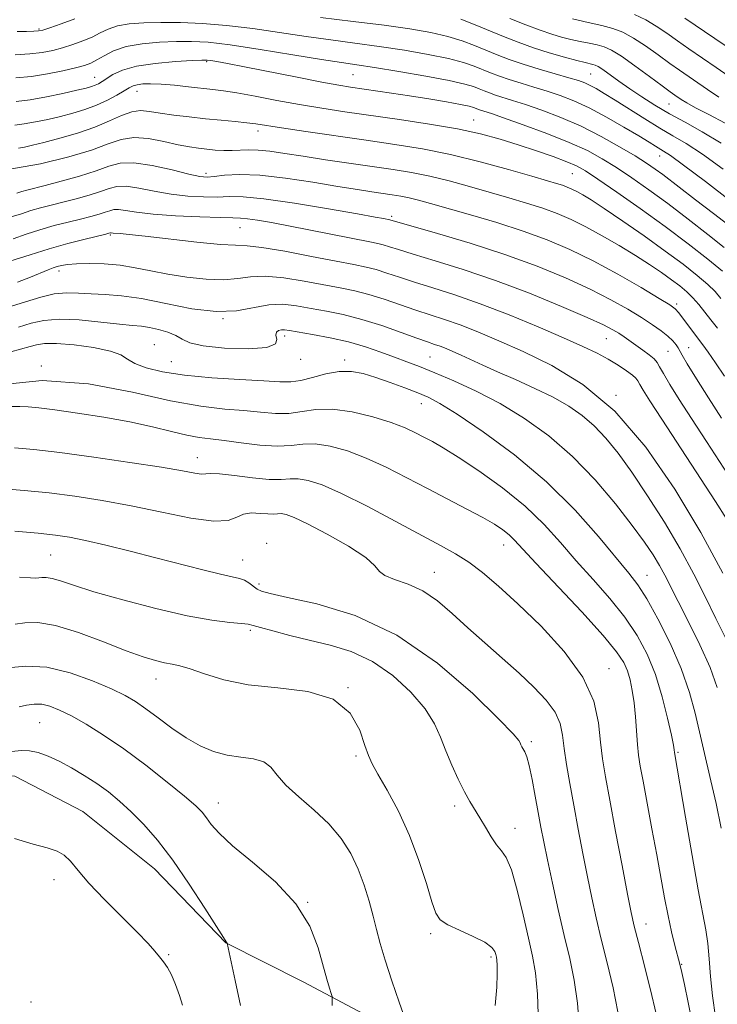
# Model space of a CAD drawing. Extents: x 2137300 to 2140200, y 314800 to 317700.
# Drawn here: x 2139058 to 2139188, y 316298 to 316482 of the extents above; entities that cross this region are included whole.
import ezdxf

# ---------------------------------------------------------------- set-up
doc = ezdxf.new("R2010")
doc.units = 0
doc.header["$MEASUREMENT"] = 0
for name, color, linetype, lineweight in [('DTM HARD BREAKLINE', 7, 'Continuous', 0), ('DTM SPOT ELEVATION', 2, 'Continuous', 13), ('INDEX CONTOUR', 41, 'Continuous', 13), ('INTERMEDIATE CONTOUR', 44, 'Continuous', 0)]:
    doc.layers.add(name, color=color, linetype=linetype, lineweight=lineweight)

msp = doc.modelspace()

# ---------------------------------------------------------------- linework, layer by layer
at = {"layer": 'DTM HARD BREAKLINE'}
msp.add_polyline3d([(2138948.26, 316302.24, 1126.98), (2138966.23, 316316.29, 1126.29), (2138983.5, 316325.52, 1124.33), (2138996.97, 316334.43, 1123.67), (2139010.42, 316338.16, 1122.77), (2139024.9, 316340.51, 1122.15), (2139040.06, 316340.8, 1121.09), (2139056.94, 316340.38, 1121.12), (2139069.67, 316333.79, 1121.43), (2139083.06, 316323.05, 1120.88), (2139096.44, 316309.22, 1120.02), (2139110.88, 316301.92, 1118.74), (2139130.48, 316291.51, 1116.09), (2139150.75, 316277.99, 1113.13), (2139162.08, 316267.6, 1110.54)], dxfattribs=at)
at = {"layer": 'DTM SPOT ELEVATION'}
for p in [(2139061.51, 316480.1, 1071.8), (2139092.85, 316473.96, 1078.2), (2139071.87, 316471.06, 1077.2), (2139120.19, 316471.52, 1077), (2139164.61, 316471.65, 1071), (2139079.79, 316468.46, 1080.7), (2139179.29, 316466.08, 1068.9), (2139142.72, 316463.1, 1079.2), (2139102.42, 316461.01, 1082.5), (2139177.53, 316456.36, 1074.7), (2139092.7, 316453.07, 1085.6), (2139161.19, 316453.01, 1081), (2139127.39, 316445.08, 1087.7), (2139099.08, 316442.94, 1090.9), (2139074.8, 316441.54, 1092.2), (2139065.2, 316434.81, 1094.5), (2139180.7, 316428.64, 1085.7), (2139095.91, 316425.91, 1096), (2139107.38, 316422.68, 1098.5), (2139167.52, 316422.16, 1090.9), (2139083.03, 316421.07, 1099.2), (2139182.96, 316420.49, 1087.2), (2139134.59, 316418.77, 1097), (2139179.07, 316419.8, 1089), (2139061.94, 316417.08, 1102), (2139086.21, 316417.88, 1099), (2139110.4, 316418.33, 1098.5), (2139118.65, 316418.2, 1099.6), (2139169.35, 316411.6, 1094), (2139132.98, 316410.05, 1100.7), (2139091.09, 316399.96, 1105.3), (2139104.05, 316383.93, 1109.7), (2139148.35, 316383.63, 1104.7), (2139063.64, 316381.76, 1111), (2139099.56, 316380.79, 1109.2), (2139135.38, 316378.51, 1107.2), (2139175.13, 316377.95, 1099.2), (2139102.62, 316376.33, 1109.6), (2139101.02, 316367.64, 1112.3), (2139168.07, 316360.51, 1105.3), (2139083.34, 316358.53, 1114.7), (2139119.27, 316356.92, 1114), (2139061.61, 316350.39, 1119), (2139153.51, 316346.83, 1109.7), (2139180.96, 316344.87, 1101.8), (2139120.76, 316344.14, 1114.3), (2139095.01, 316335.37, 1117.3), (2139139.21, 316334.78, 1112.4), (2139150.49, 316330.66, 1111.4), (2139064.3, 316321.02, 1122.4), (2139111.73, 316316.8, 1118), (2139174.99, 316312.73, 1105.3), (2139134.73, 316310.92, 1114.3), (2139085.73, 316307.01, 1121.9), (2139145.98, 316306.56, 1114.3), (2139181.62, 316305.22, 1103.9), (2139059.96, 316298.13, 1123.5)]:
    msp.add_point(p, dxfattribs=at)
at = {"layer": 'INDEX CONTOUR', "flags": 128}
for points, elevation in [([(2139189.001, 316458.753), (2139185.488, 316460.873), (2139182.271, 316462.645), (2139179.324, 316464.247), (2139176.625, 316465.822), (2139174.158, 316467.38), (2139171.91, 316468.896), (2139169.887, 316470.327), (2139166.863, 316472.511), (2139166.012, 316473.067), (2139165.467, 316473.34), (2139165.024, 316473.471), (2139163.558, 316473.8), (2139162.022, 316474.187), (2139159.708, 316474.813), (2139156.877, 316475.636), (2139153.897, 316476.586), (2139151.058, 316477.601), (2139148.349, 316478.664), (2139143.006, 316480.887), (2139140.35, 316481.94)], 1070), ([(2139189.252, 316434.834), (2139186.529, 316437.041), (2139182.853, 316439.91), (2139178.524, 316443.164), (2139173.888, 316446.507), (2139169.498, 316449.58), (2139165.954, 316452.007), (2139163.625, 316453.546), (2139161.951, 316454.492), (2139160.141, 316455.276), (2139157.591, 316456.234), (2139154.459, 316457.336), (2139151.087, 316458.457), (2139147.701, 316459.497), (2139144.035, 316460.465), (2139139.708, 316461.39), (2139134.501, 316462.294), (2139128.87, 316463.155), (2139118.656, 316464.623), (2139114.351, 316465.274), (2139110.176, 316465.966), (2139105.914, 316466.743), (2139101.865, 316467.509), (2139098.456, 316468.137), (2139095.95, 316468.538), (2139093.957, 316468.789), (2139089.461, 316469.283), (2139086.795, 316469.564), (2139084.321, 316469.775), (2139082.351, 316469.853), (2139080.88, 316469.81), (2139079.826, 316469.676), (2139079.072, 316469.462), (2139078.366, 316469.109), (2139077.428, 316468.54), (2139076.039, 316467.715), (2139074.266, 316466.756), (2139072.241, 316465.818), (2139070.079, 316465.024), (2139067.819, 316464.354), (2139065.48, 316463.756), (2139063.104, 316463.191), (2139060.809, 316462.698), (2139058.738, 316462.329), (2139056.952, 316462.121)], 1080), ([(2139191.929, 316394.247), (2139186.262, 316402.944), (2139183.487, 316407.231), (2139181.18, 316410.823), (2139179.417, 316413.629), (2139178.207, 316415.648), (2139177.507, 316416.932), (2139177.041, 316417.749), (2139176.475, 316418.419), (2139175.561, 316419.193), (2139174.392, 316420.059), (2139170.887, 316422.505), (2139169.857, 316423.188), (2139168.755, 316423.858), (2139167.017, 316424.751), (2139163.968, 316426.148), (2139159.18, 316428.219), (2139153.204, 316430.67), (2139146.838, 316433.091), (2139140.807, 316435.14), (2139135.55, 316436.768), (2139131.435, 316437.988), (2139128.691, 316438.831), (2139126.986, 316439.382), (2139125.849, 316439.737), (2139124.804, 316440), (2139123.324, 316440.301), (2139108.456, 316443.226), (2139104.964, 316443.883), (2139102.329, 316444.343), (2139100.465, 316444.618), (2139099.164, 316444.733), (2139097.735, 316444.769), (2139095.365, 316444.817), (2139091.549, 316444.951), (2139087.015, 316445.177), (2139082.803, 316445.482), (2139079.722, 316445.835), (2139077.68, 316446.153), (2139076.359, 316446.335), (2139075.453, 316446.309), (2139074.702, 316446.112), (2139073.857, 316445.809), (2139072.707, 316445.453), (2139071.182, 316445.039), (2139069.251, 316444.554), (2139066.918, 316443.984), (2139064.328, 316443.319), (2139061.665, 316442.552), (2139059.089, 316441.699), (2139056.655, 316440.872)], 1090), ([(2139189.018, 316330.631), (2139188.048, 316335.259), (2139187.096, 316339.536), (2139184.162, 316352.173), (2139183.099, 316356.024), (2139181.549, 316360.487), (2139179.474, 316365.262), (2139177.187, 316369.816), (2139175.087, 316373.56), (2139173.41, 316376.164), (2139171.729, 316378.353), (2139166.109, 316385.165), (2139161.709, 316390.149), (2139156.385, 316395.442), (2139150.397, 316400.462), (2139144.522, 316404.797), (2139139.663, 316408.077), (2139136.432, 316410.088), (2139134.264, 316411.226), (2139132.297, 316412.041), (2139129.873, 316412.968), (2139127.145, 316413.975), (2139124.467, 316414.915), (2139122.094, 316415.647), (2139119.889, 316416.062), (2139117.616, 316416.055), (2139115.128, 316415.592), (2139112.626, 316414.915), (2139110.402, 316414.335), (2139108.568, 316414.091), (2139106.531, 316414.126), (2139103.516, 316414.312), (2139099.041, 316414.552), (2139093.781, 316414.875), (2139088.7, 316415.339), (2139084.586, 316415.983), (2139081.521, 316416.752), (2139079.411, 316417.57), (2139078.05, 316418.37), (2139076.778, 316419.135), (2139074.824, 316419.857), (2139071.699, 316420.516), (2139068.032, 316421.033), (2139064.741, 316421.313), (2139062.498, 316421.297), (2139061.024, 316421.062), (2139059.806, 316420.716), (2139056.221, 316419.746)], 1100), ([(2139162.542, 316293.165), (2139162.177, 316297.954), (2139161.554, 316302.215), (2139160.702, 316306.272), (2139159.681, 316310.588), (2139158.567, 316315.44), (2139157.475, 316320.37), (2139156.538, 316324.737), (2139155.841, 316328.103), (2139155.304, 316330.853), (2139154.804, 316333.575), (2139154.249, 316336.67), (2139153.669, 316339.779), (2139153.127, 316342.355), (2139152.673, 316343.999), (2139152.304, 316344.909), (2139151.766, 316345.86), (2139151.574, 316346.251), (2139151.423, 316346.607), (2139151.168, 316347.064), (2139150.115, 316348.286), (2139147.434, 316351.068), (2139142.557, 316355.837), (2139135.958, 316361.542), (2139128.373, 316366.763), (2139120.573, 316370.394), (2139113.453, 316372.591), (2139107.944, 316373.821), (2139104.675, 316374.515), (2139103.073, 316374.948), (2139102.267, 316375.355), (2139100.734, 316376.515), (2139099.887, 316377.03), (2139098.943, 316377.361), (2139095.389, 316378.137), (2139092.119, 316378.949), (2139083.34, 316381.232), (2139078.536, 316382.45), (2139073.993, 316383.561), (2139070.145, 316384.453), (2139067.209, 316385.053), (2139064.551, 316385.454), (2139061.322, 316385.792), (2139056.959, 316386.166)], 1110), ([(2139099.151, 316297.496), (2139098.169, 316302.152), (2139096.637, 316309.178), (2139096.577, 316309.283), (2139096.47, 316309.433), (2139095.976, 316310.19), (2139092.463, 316315.733), (2139089.554, 316320.21), (2139086.478, 316324.677), (2139083.632, 316328.394), (2139081.063, 316331.357), (2139078.725, 316333.746), (2139076.56, 316335.73), (2139074.454, 316337.445), (2139072.278, 316339.014), (2139069.95, 316340.526), (2139067.57, 316341.935), (2139065.282, 316343.158), (2139063.203, 316344.124), (2139061.346, 316344.794), (2139059.695, 316345.138), (2139058.17, 316345.162), (2139056.429, 316344.998)], 1120)]:
    msp.add_lwpolyline(points, dxfattribs=dict(at, elevation=elevation))
at = {"layer": 'INTERMEDIATE CONTOUR', "flags": 128}
for points, elevation in [([(2139190.829, 316447.924), (2139186.054, 316451.594), (2139181.998, 316454.628), (2139179.523, 316456.42), (2139178.261, 316457.269), (2139176.741, 316458.188), (2139175.527, 316458.937), (2139173.612, 316460.101), (2139170.842, 316461.745), (2139167.586, 316463.607), (2139164.337, 316465.334), (2139161.475, 316466.663), (2139158.919, 316467.659), (2139156.474, 316468.47), (2139154.002, 316469.222), (2139151.596, 316469.939), (2139149.408, 316470.62), (2139147.542, 316471.266), (2139145.914, 316471.893), (2139142.812, 316473.165), (2139140.826, 316473.843), (2139138.056, 316474.57), (2139134.267, 316475.347), (2139129.789, 316476.126), (2139125.097, 316476.841), (2139120.551, 316477.456), (2139116.057, 316478.035), (2139111.409, 316478.669), (2139101.435, 316480.155), (2139096.544, 316480.767), (2139092.018, 316481.14), (2139087.915, 316481.304), (2139084.256, 316481.323), (2139081.06, 316481.242), (2139078.347, 316481.034), (2139076.138, 316480.651), (2139074.404, 316480.068), (2139072.922, 316479.349), (2139071.419, 316478.584), (2139069.692, 316477.846), (2139067.807, 316477.169), (2139065.9, 316476.576), (2139064.046, 316476.085), (2139062.077, 316475.702), (2139059.768, 316475.43), (2139057.007, 316475.266)], 1074), ([(2139068.207, 316481.976), (2139065.634, 316481.06), (2139063.476, 316480.319), (2139062.173, 316479.894), (2139061.368, 316479.717), (2139060.502, 316479.664), (2139059.146, 316479.636), (2139057.39, 316479.615)], 1072), ([(2139189.416, 316453.882), (2139185.499, 316456.691), (2139182.473, 316458.667), (2139180.007, 316460.124), (2139177.557, 316461.541), (2139174.738, 316463.263), (2139169.171, 316466.79), (2139167.15, 316468.049), (2139165.66, 316468.931), (2139164.519, 316469.545), (2139163.515, 316470.001), (2139162.311, 316470.431), (2139160.54, 316470.967), (2139157.978, 316471.706), (2139154.964, 316472.586), (2139151.98, 316473.512), (2139149.397, 316474.407), (2139147.144, 316475.276), (2139142.909, 316477.026), (2139140.588, 316477.892), (2139137.919, 316478.7), (2139134.736, 316479.426), (2139130.835, 316480.105), (2139126.002, 316480.79), (2139120.199, 316481.514), (2139114.084, 316482.246)], 1072), ([(2139189.759, 316462.46), (2139186.707, 316464.085), (2139184.234, 316465.368), (2139182.573, 316466.277), (2139181.555, 316466.896), (2139180.34, 316467.723), (2139179.496, 316468.328), (2139178, 316469.433), (2139175.645, 316471.19), (2139172.89, 316473.216), (2139170.363, 316474.992), (2139168.519, 316476.127), (2139167.145, 316476.749), (2139165.853, 316477.113), (2139164.346, 316477.432), (2139162.66, 316477.765), (2139160.918, 316478.128), (2139159.19, 316478.547), (2139157.335, 316479.092), (2139155.158, 316479.843), (2139152.524, 316480.849), (2139149.53, 316482.06)], 1068), ([(2139188.574, 316467.351), (2139186.427, 316468.788), (2139181.221, 316472.367), (2139179.411, 316473.655), (2139177.236, 316475.243), (2139174.883, 316476.923), (2139172.63, 316478.402), (2139170.66, 316479.463), (2139168.776, 316480.193), (2139166.682, 316480.754), (2139164.15, 316481.302), (2139161.207, 316481.958)], 1066), ([(2139194.575, 316468.427), (2139188.095, 316472.894), (2139182.946, 316476.406), (2139180.823, 316477.878), (2139178.827, 316479.297), (2139176.875, 316480.63), (2139174.898, 316481.81), (2139172.839, 316482.791)], 1064), ([(2139191.688, 316475.675), (2139187.815, 316478.319), (2139182.234, 316482.1)], 1062), ([(2139191.081, 316442.884), (2139187.567, 316445.592), (2139184.243, 316448.134), (2139178.116, 316452.852), (2139176.672, 316453.902), (2139175.044, 316455), (2139172.906, 316456.348), (2139170.032, 316458.075), (2139166.588, 316460.009), (2139162.837, 316461.904), (2139159.044, 316463.556), (2139155.479, 316464.915), (2139152.407, 316465.973), (2139150.025, 316466.741), (2139146.836, 316467.727), (2139145.688, 316468.125), (2139144.686, 316468.511), (2139143.752, 316468.897), (2139142.715, 316469.304), (2139141.063, 316469.794), (2139138.193, 316470.438), (2139133.798, 316471.268), (2139128.743, 316472.146), (2139124.192, 316472.893), (2139120.902, 316473.398), (2139118.029, 316473.825), (2139114.323, 316474.403), (2139108.962, 316475.28), (2139102.825, 316476.272), (2139097.216, 316477.112), (2139093.091, 316477.596), (2139090.009, 316477.772), (2139087.18, 316477.751), (2139084.017, 316477.613), (2139080.737, 316477.316), (2139077.759, 316476.788), (2139075.409, 316475.997), (2139073.633, 316475.099), (2139072.285, 316474.292), (2139071.178, 316473.714), (2139069.981, 316473.277), (2139068.324, 316472.833), (2139065.956, 316472.276), (2139063.094, 316471.69), (2139060.073, 316471.211), (2139057.177, 316470.928)], 1076), ([(2139189.583, 316439.253), (2139186.502, 316441.678), (2139182.821, 316444.552), (2139179.016, 316447.455), (2139175.487, 316450.041), (2139172.297, 316452.27), (2139169.431, 316454.178), (2139166.796, 316455.822), (2139164.013, 316457.34), (2139160.626, 316458.894), (2139156.404, 316460.573), (2139152.012, 316462.186), (2139148.341, 316463.476), (2139146.048, 316464.257), (2139143.833, 316464.984), (2139142.691, 316465.431), (2139141.882, 316465.647), (2139140.288, 316465.977), (2139137.666, 316466.452), (2139134.338, 316467.016), (2139130.772, 316467.591), (2139127.378, 316468.11), (2139119.745, 316469.217), (2139117.523, 316469.585), (2139114.351, 316470.173), (2139109.762, 316471.071), (2139099.93, 316473.021), (2139096.708, 316473.641), (2139094.749, 316473.997), (2139093.634, 316474.18), (2139092.904, 316474.266), (2139091.945, 316474.267), (2139090.105, 316474.179), (2139086.985, 316473.992), (2139083.215, 316473.661), (2139079.682, 316473.135), (2139077.075, 316472.396), (2139075.315, 316471.567), (2139073.259, 316470.244), (2139072.579, 316469.848), (2139071.976, 316469.562), (2139071.303, 316469.323), (2139070.27, 316469.044), (2139068.551, 316468.635), (2139065.96, 316468.047), (2139062.877, 316467.403), (2139059.823, 316466.864), (2139057.183, 316466.553)], 1078), ([(2139188.965, 316429.724), (2139187.866, 316430.982), (2139186.493, 316432.328), (2139184.528, 316434.014), (2139181.891, 316436.093), (2139178.558, 316438.571), (2139174.617, 316441.383), (2139170.598, 316444.176), (2139167.138, 316446.526), (2139164.71, 316448.123), (2139163.126, 316449.102), (2139162.031, 316449.712), (2139161.115, 316450.165), (2139160.249, 316450.537), (2139159.347, 316450.867), (2139158.254, 316451.215), (2139156.521, 316451.724), (2139153.63, 316452.557), (2139149.268, 316453.801), (2139143.951, 316455.247), (2139138.397, 316456.608), (2139133.147, 316457.671), (2139128.02, 316458.517), (2139122.654, 316459.298), (2139111.338, 316460.926), (2139106.834, 316461.59), (2139102.034, 316462.327), (2139100.34, 316462.544), (2139098.169, 316462.766), (2139095.531, 316463.016), (2139092.602, 316463.303), (2139089.571, 316463.635), (2139086.67, 316463.993), (2139084.143, 316464.36), (2139082.145, 316464.689), (2139080.47, 316464.83), (2139078.821, 316464.61), (2139076.934, 316463.914), (2139074.669, 316462.885), (2139071.921, 316461.728), (2139068.682, 316460.622), (2139065.347, 316459.652), (2139062.411, 316458.876), (2139060.248, 316458.335), (2139058.741, 316457.992), (2139057.654, 316457.795)], 1082), ([(2139188.314, 316424.166), (2139187.073, 316425.711), (2139184.84, 316428.551), (2139183.734, 316429.822), (2139182.569, 316430.957), (2139181.261, 316432.045), (2139179.716, 316433.203), (2139177.85, 316434.527), (2139175.618, 316436.038), (2139172.982, 316437.734), (2139169.958, 316439.586), (2139166.775, 316441.441), (2139163.713, 316443.115), (2139160.966, 316444.475), (2139158.367, 316445.591), (2139155.662, 316446.58), (2139152.649, 316447.547), (2139149.327, 316448.532), (2139141.984, 316450.63), (2139138.189, 316451.666), (2139134.535, 316452.563), (2139131.111, 316453.255), (2139127.669, 316453.821), (2139115.047, 316455.649), (2139110.869, 316456.278), (2139107.415, 316456.818), (2139104.652, 316457.224), (2139102.439, 316457.453), (2139100.632, 316457.487), (2139097.571, 316457.34), (2139096.017, 316457.359), (2139094.425, 316457.458), (2139092.854, 316457.602), (2139091.317, 316457.774), (2139089.615, 316458.032), (2139087.505, 316458.451), (2139084.849, 316459.045), (2139081.943, 316459.587), (2139079.186, 316459.786), (2139076.813, 316459.426), (2139074.383, 316458.594), (2139071.287, 316457.451), (2139067.056, 316456.159), (2139061.777, 316454.89), (2139055.676, 316453.818)], 1084), ([(2139189.609, 316415.193), (2139187.969, 316417.648), (2139186.598, 316419.652), (2139185.613, 316421.025), (2139184.048, 316423.074), (2139181.101, 316427.012), (2139180.418, 316427.789), (2139179.426, 316428.524), (2139177.45, 316429.722), (2139174.043, 316431.725), (2139169.679, 316434.217), (2139165.061, 316436.715), (2139160.717, 316438.844), (2139156.472, 316440.652), (2139151.977, 316442.294), (2139147.044, 316443.879), (2139142.133, 316445.34), (2139134.7, 316447.459), (2139132.427, 316448.085), (2139130.673, 316448.518), (2139129.1, 316448.836), (2139127.519, 316449.096), (2139123.699, 316449.65), (2139120.997, 316450.063), (2139117.364, 316450.652), (2139112.673, 316451.433), (2139107.537, 316452.214), (2139102.754, 316452.753), (2139098.963, 316452.881), (2139096.171, 316452.732), (2139094.228, 316452.512), (2139092.892, 316452.411), (2139091.556, 316452.536), (2139089.522, 316452.974), (2139086.35, 316453.74), (2139082.626, 316454.552), (2139079.194, 316455.054), (2139076.641, 316454.98), (2139074.524, 316454.424), (2139072.144, 316453.57), (2139069.03, 316452.594), (2139065.636, 316451.64), (2139062.645, 316450.849), (2139059.225, 316449.965), (2139058.269, 316449.691), (2139057.319, 316449.402)], 1086), ([(2139189.067, 316407.329), (2139186.657, 316411.104), (2139184.406, 316414.666), (2139182.672, 316417.462), (2139181.696, 316419.113), (2139180.975, 316420.443), (2139180.581, 316421.032), (2139179.961, 316421.773), (2139179.06, 316422.645), (2139177.822, 316423.641), (2139176.193, 316424.787), (2139174.118, 316426.129), (2139171.537, 316427.695), (2139168.365, 316429.472), (2139164.514, 316431.432), (2139159.918, 316433.54), (2139154.594, 316435.73), (2139148.583, 316437.925), (2139142.088, 316440.029), (2139135.957, 316441.863), (2139127.053, 316444.417), (2139125.909, 316444.64), (2139124.318, 316444.933), (2139121.002, 316445.526), (2139115.585, 316446.473), (2139109.243, 316447.523), (2139103.542, 316448.346), (2139099.636, 316448.707), (2139097.025, 316448.738), (2139094.797, 316448.665), (2139092.221, 316448.681), (2139089.286, 316448.856), (2139086.163, 316449.227), (2139083.036, 316449.787), (2139080.153, 316450.353), (2139077.777, 316450.695), (2139076.047, 316450.645), (2139074.613, 316450.268), (2139073.001, 316449.69), (2139070.869, 316449.023), (2139068.409, 316448.34), (2139065.948, 316447.701), (2139063.742, 316447.149), (2139061.776, 316446.642), (2139059.967, 316446.121), (2139058.204, 316445.551), (2139056.265, 316444.984)], 1088), ([(2139190.006, 316388.508), (2139187.947, 316391.71), (2139177.907, 316407.131), (2139175.707, 316410.534), (2139174.438, 316412.531), (2139173.779, 316413.624), (2139173.41, 316414.279), (2139173.047, 316414.778), (2139172.412, 316415.358), (2139171.295, 316416.197), (2139169.753, 316417.234), (2139167.915, 316418.347), (2139165.824, 316419.468), (2139163.171, 316420.737), (2139159.567, 316422.346), (2139154.798, 316424.398), (2139149.375, 316426.638), (2139143.985, 316428.724), (2139139.197, 316430.391), (2139135.102, 316431.69), (2139131.668, 316432.75), (2139128.848, 316433.672), (2139126.512, 316434.462), (2139124.512, 316435.091), (2139122.623, 316435.569), (2139120.329, 316436.037), (2139117.034, 316436.67), (2139112.441, 316437.566), (2139107.426, 316438.518), (2139103.157, 316439.243), (2139100.394, 316439.554), (2139098.243, 316439.645), (2139095.4, 316439.805), (2139090.992, 316440.241), (2139081.313, 316441.363), (2139078.311, 316441.684), (2139076.645, 316441.829), (2139075.328, 316441.927), (2139074.942, 316441.976), (2139074.859, 316441.974), (2139074.545, 316441.881), (2139073.954, 316441.737), (2139070.093, 316440.819), (2139066.88, 316439.996), (2139063.364, 316438.983), (2139059.848, 316437.835), (2139056.046, 316436.659)], 1092), ([(2139189.33, 316378.359), (2139185.236, 316385.93), (2139180.376, 316394.037), (2139174.928, 316401.895), (2139169.103, 316408.643), (2139163.134, 316413.644), (2139157.328, 316417.18), (2139152.011, 316419.756), (2139147.437, 316421.803), (2139143.551, 316423.448), (2139140.227, 316424.742), (2139137.32, 316425.756), (2139131.902, 316427.511), (2139126.04, 316429.541), (2139123.173, 316430.445), (2139120.498, 316431.127), (2139117.775, 316431.684), (2139111.043, 316432.946), (2139107.237, 316433.563), (2139103.789, 316433.884), (2139101.043, 316433.768), (2139098.625, 316433.435), (2139095.98, 316433.194), (2139092.715, 316433.288), (2139089.095, 316433.672), (2139085.546, 316434.235), (2139082.382, 316434.867), (2139079.485, 316435.461), (2139076.625, 316435.919), (2139073.663, 316436.166), (2139070.838, 316436.232), (2139068.476, 316436.176), (2139066.81, 316436.048), (2139065.691, 316435.87), (2139064.876, 316435.655), (2139064.119, 316435.4), (2139063.184, 316435.039), (2139059.9, 316433.692), (2139057.446, 316432.753)], 1094), ([(2139189.824, 316366.226), (2139188.019, 316369.848), (2139186.071, 316373.824), (2139183.891, 316378.159), (2139181.349, 316382.861), (2139178.391, 316387.865), (2139175.266, 316392.798), (2139172.301, 316397.216), (2139169.734, 316400.784), (2139167.462, 316403.602), (2139165.294, 316405.88), (2139163.042, 316407.818), (2139160.533, 316409.554), (2139157.596, 316411.217), (2139154.16, 316412.895), (2139150.552, 316414.522), (2139147.198, 316415.997), (2139144.432, 316417.24), (2139140.397, 316419.099), (2139138.872, 316419.782), (2139137.577, 316420.329), (2139136.469, 316420.761), (2139135.442, 316421.12), (2139134.138, 316421.564), (2139132.135, 316422.273), (2139129.164, 316423.357), (2139125.566, 316424.621), (2139121.834, 316425.799), (2139118.372, 316426.685), (2139115.221, 316427.332), (2139112.332, 316427.856), (2139109.643, 316428.325), (2139107.048, 316428.608), (2139104.42, 316428.526), (2139098.424, 316427.417), (2139094.593, 316427.235), (2139090.023, 316427.781), (2139085.175, 316428.748), (2139080.645, 316429.674), (2139076.897, 316430.209), (2139073.834, 316430.441), (2139071.23, 316430.565), (2139068.868, 316430.721), (2139066.601, 316430.786), (2139064.302, 316430.578), (2139061.824, 316429.969), (2139058.971, 316429.055), (2139055.537, 316427.989)], 1096), ([(2139188.291, 316356.949), (2139186.929, 316360.677), (2139185.022, 316364.937), (2139182.889, 316369.25), (2139180.954, 316373.026), (2139178.452, 316377.958), (2139177.462, 316379.792), (2139176.291, 316381.745), (2139174.688, 316384.136), (2139172.404, 316387.264), (2139169.275, 316391.281), (2139165.469, 316395.767), (2139161.238, 316400.161), (2139156.804, 316404.006), (2139152.267, 316407.273), (2139147.7, 316410.043), (2139143.21, 316412.378), (2139139.036, 316414.299), (2139135.453, 316415.813), (2139132.623, 316416.955), (2139130.261, 316417.872), (2139127.969, 316418.738), (2139125.418, 316419.686), (2139122.543, 316420.666), (2139119.344, 316421.588), (2139115.904, 316422.371), (2139112.624, 316422.995), (2139108.31, 316423.73), (2139107.373, 316423.856), (2139106.788, 316423.849), (2139106.263, 316423.718), (2139105.873, 316423.411), (2139105.78, 316422.86), (2139105.971, 316422.054), (2139105.711, 316421.196), (2139104.09, 316420.544), (2139100.573, 316420.3), (2139096.15, 316420.426), (2139092.189, 316420.826), (2139089.7, 316421.409), (2139088.259, 316422.088), (2139087.084, 316422.779), (2139085.569, 316423.408), (2139083.824, 316423.927), (2139082.136, 316424.297), (2139080.652, 316424.507), (2139078.968, 316424.665), (2139076.535, 316424.905), (2139073.028, 316425.302), (2139069.013, 316425.691), (2139065.276, 316425.846), (2139062.384, 316425.603), (2139060.027, 316425.055), (2139057.672, 316424.353)], 1098), ([(2139187.971, 316295.347), (2139187.379, 316299.294), (2139187.009, 316302.935), (2139186.762, 316306.228), (2139186.511, 316309.095), (2139186.136, 316311.636), (2139184.704, 316319.129), (2139183.562, 316325.582), (2139182.348, 316332.697), (2139180.287, 316344.823), (2139180.233, 316345.309), (2139180.082, 316346.154), (2139179.699, 316348.021), (2139178.993, 316351.199), (2139177.982, 316355.211), (2139176.709, 316359.385), (2139175.191, 316363.195), (2139173.334, 316366.706), (2139171.015, 316370.128), (2139168.182, 316373.625), (2139165.054, 316377.164), (2139161.921, 316380.667), (2139158.958, 316384.079), (2139155.894, 316387.445), (2139152.345, 316390.843), (2139148.107, 316394.273), (2139143.703, 316397.458), (2139139.835, 316400.047), (2139137.02, 316401.805), (2139135.027, 316402.943), (2139133.435, 316403.785), (2139131.845, 316404.607), (2139129.911, 316405.495), (2139127.308, 316406.485), (2139123.861, 316407.56), (2139120.004, 316408.496), (2139116.323, 316409.014), (2139113.257, 316408.945), (2139110.654, 316408.553), (2139108.216, 316408.209), (2139105.681, 316408.193), (2139102.909, 316408.426), (2139099.799, 316408.738), (2139096.199, 316409.035), (2139091.761, 316409.543), (2139086.089, 316410.557), (2139078.951, 316412.182), (2139070.759, 316413.741), (2139062.091, 316414.36), (2139053.524, 316413.463)], 1102), ([(2139183.719, 316293.701), (2139182.838, 316298.055), (2139182.133, 316301.461), (2139181.65, 316303.684), (2139181.284, 316305.215), (2139180.366, 316308.745), (2139179.736, 316311.3), (2139179.074, 316314.277), (2139178.424, 316317.605), (2139176.971, 316325.682), (2139176.077, 316330.536), (2139174.405, 316339.423), (2139173.885, 316342.266), (2139173.562, 316344.338), (2139173.35, 316346.33), (2139172.972, 316351.461), (2139172.725, 316354.097), (2139172.395, 316356.4), (2139171.977, 316358.367), (2139171.473, 316360.067), (2139170.791, 316361.656), (2139169.466, 316363.661), (2139166.943, 316366.697), (2139162.954, 316371.086), (2139154.388, 316380.219), (2139150.4, 316384.521), (2139149.386, 316385.5), (2139148.223, 316386.421), (2139146.637, 316387.472), (2139144.427, 316388.753), (2139141.472, 316390.333), (2139134.138, 316394.146), (2139130.249, 316396.192), (2139126.398, 316398.152), (2139122.663, 316399.866), (2139119.129, 316401.197), (2139115.912, 316402.087), (2139113.135, 316402.499), (2139110.825, 316402.455), (2139108.612, 316402.211), (2139106.033, 316402.082), (2139102.793, 316402.295), (2139099.287, 316402.726), (2139096.082, 316403.164), (2139093.565, 316403.46), (2139091.412, 316403.726), (2139089.12, 316404.135), (2139086.264, 316404.811), (2139082.727, 316405.681), (2139078.471, 316406.619), (2139073.587, 316407.506), (2139068.673, 316408.279), (2139064.459, 316408.867), (2139061.472, 316409.236), (2139059.445, 316409.427), (2139057.911, 316409.508), (2139056.391, 316409.499)], 1104), ([(2139177.201, 316294.633), (2139176.071, 316299.373), (2139174.723, 316304.679), (2139173.534, 316309.277), (2139172.761, 316312.347), (2139172.196, 316314.886), (2139171.513, 316318.342), (2139170.485, 316323.693), (2139169.283, 316330.01), (2139168.177, 316335.885), (2139167.375, 316340.285), (2139166.84, 316343.645), (2139166.475, 316346.772), (2139166.099, 316350.328), (2139165.199, 316354.388), (2139163.179, 316358.885), (2139159.686, 316363.685), (2139155.344, 316368.404), (2139151.021, 316372.592), (2139147.399, 316375.906), (2139144.42, 316378.436), (2139141.842, 316380.378), (2139139.376, 316381.958), (2139136.56, 316383.533), (2139128.074, 316388.07), (2139122.813, 316390.845), (2139118.018, 316393.248), (2139114.397, 316394.834), (2139111.82, 316395.678), (2139109.948, 316395.983), (2139108.417, 316395.959), (2139106.77, 316395.836), (2139104.524, 316395.845), (2139101.411, 316396.144), (2139098.038, 316396.577), (2139095.229, 316396.909), (2139093.559, 316396.977), (2139092.653, 316396.901), (2139091.885, 316396.869), (2139090.641, 316397.04), (2139088.328, 316397.457), (2139084.364, 316398.134), (2139078.484, 316399.046), (2139071.709, 316400.032), (2139065.385, 316400.887), (2139060.532, 316401.46), (2139056.891, 316401.783)], 1106), ([(2139169.689, 316296.293), (2139168.812, 316300.794), (2139167.713, 316305.476), (2139166.607, 316309.932), (2139165.664, 316313.893), (2139164.836, 316317.627), (2139164.025, 316321.539), (2139163.161, 316325.907), (2139162.28, 316330.503), (2139161.448, 316334.974), (2139160.719, 316339.021), (2139160.123, 316342.562), (2139159.681, 316345.574), (2139159.357, 316348.073), (2139158.889, 316350.257), (2139157.952, 316352.369), (2139156.305, 316354.61), (2139154.014, 316357.032), (2139151.223, 316359.643), (2139148.091, 316362.432), (2139144.829, 316365.303), (2139141.661, 316368.135), (2139138.75, 316370.798), (2139136.003, 316373.144), (2139133.263, 316375.006), (2139130.472, 316376.293), (2139127.95, 316377.175), (2139126.113, 316377.891), (2139125.145, 316378.674), (2139124.291, 316379.732), (2139122.565, 316381.271), (2139119.327, 316383.374), (2139115.325, 316385.644), (2139111.652, 316387.566), (2139109.155, 316388.749), (2139107.664, 316389.304), (2139106.761, 316389.468), (2139106.057, 316389.457), (2139105.3, 316389.4), (2139104.268, 316389.405), (2139102.826, 316389.523), (2139101.197, 316389.591), (2139099.69, 316389.389), (2139098.435, 316388.81), (2139096.846, 316388.206), (2139094.158, 316388.036), (2139089.86, 316388.623), (2139084.463, 316389.717), (2139078.729, 316390.93), (2139073.283, 316391.942), (2139068.185, 316392.729), (2139063.353, 316393.34), (2139058.716, 316393.813), (2139054.228, 316394.155)], 1108), ([(2139154.887, 316294.106), (2139154.665, 316299.614), (2139154.305, 316303.594), (2139153.764, 316306.735), (2139153.001, 316310.119), (2139152.008, 316314.467), (2139150.896, 316319.08), (2139149.808, 316322.901), (2139148.848, 316325.188), (2139147.956, 316326.452), (2139147.033, 316327.518), (2139146.009, 316329.021), (2139144.938, 316330.827), (2139143.908, 316332.612), (2139142.044, 316335.672), (2139141.029, 316337.48), (2139139.856, 316339.796), (2139138.633, 316342.438), (2139137.511, 316345.122), (2139136.543, 316347.651), (2139135.399, 316350.179), (2139133.655, 316352.944), (2139131.003, 316356.067), (2139127.625, 316359.192), (2139123.822, 316361.842), (2139119.862, 316363.673), (2139115.886, 316364.885), (2139112.003, 316365.808), (2139108.352, 316366.7), (2139105.213, 316367.527), (2139102.895, 316368.18), (2139101.537, 316368.583), (2139100.591, 316368.806), (2139099.336, 316368.952), (2139097.151, 316369.14), (2139093.807, 316369.548), (2139089.176, 316370.371), (2139083.33, 316371.714), (2139077.159, 316373.326), (2139071.758, 316374.87), (2139067.954, 316376.069), (2139065.518, 316376.891), (2139063.957, 316377.367), (2139062.846, 316377.544), (2139062.033, 316377.529), (2139061.443, 316377.446), (2139060.907, 316377.401), (2139059.909, 316377.438), (2139057.844, 316377.583)], 1112), ([(2139146.791, 316297.488), (2139147.059, 316300.945), (2139147.14, 316303.4), (2139147.119, 316305.019), (2139147.068, 316305.985), (2139146.996, 316306.559), (2139146.896, 316307.024), (2139146.706, 316307.615), (2139146.138, 316308.38), (2139144.849, 316309.324), (2139142.668, 316310.423), (2139140.116, 316311.561), (2139137.888, 316312.598), (2139136.486, 316313.511), (2139135.646, 316314.752), (2139134.911, 316316.892), (2139133.9, 316320.314), (2139132.521, 316324.644), (2139130.756, 316329.32), (2139128.661, 316333.817), (2139126.554, 316337.749), (2139124.825, 316340.768), (2139123.739, 316342.72), (2139123.057, 316344.235), (2139122.421, 316346.141), (2139121.444, 316348.978), (2139119.638, 316352.151), (2139116.492, 316354.777), (2139111.743, 316356.231), (2139106.123, 316356.907), (2139100.612, 316357.463), (2139096.014, 316358.383), (2139092.415, 316359.496), (2139089.728, 316360.463), (2139087.814, 316361.04), (2139086.347, 316361.346), (2139084.955, 316361.594), (2139083.273, 316361.986), (2139080.986, 316362.685), (2139077.789, 316363.843), (2139073.558, 316365.502), (2139068.896, 316367.254), (2139064.59, 316368.58), (2139061.254, 316369.111), (2139058.819, 316369.067), (2139057.049, 316368.817)], 1114), ([(2139129.939, 316294.947), (2139128.794, 316298.157), (2139127.449, 316302.133), (2139126.208, 316306.001), (2139125.293, 316309.108), (2139124.605, 316311.688), (2139123.965, 316314.197), (2139123.217, 316316.984), (2139122.295, 316319.981), (2139121.158, 316323.014), (2139119.752, 316325.941), (2139117.969, 316328.748), (2139115.693, 316331.451), (2139112.913, 316334.053), (2139110.052, 316336.492), (2139107.642, 316338.687), (2139106.033, 316340.56), (2139104.84, 316342.042), (2139103.501, 316343.061), (2139101.59, 316343.61), (2139099.227, 316343.926), (2139096.672, 316344.308), (2139094.13, 316345.008), (2139091.591, 316346.085), (2139088.995, 316347.552), (2139086.325, 316349.368), (2139083.742, 316351.285), (2139081.457, 316353.004), (2139079.55, 316354.326), (2139077.591, 316355.455), (2139075.025, 316356.697), (2139071.476, 316358.231), (2139067.285, 316359.731), (2139062.975, 316360.744), (2139059.006, 316360.959), (2139055.598, 316360.638)], 1116), ([(2139116.268, 316297.497), (2139116.319, 316298.591), (2139116.276, 316299.175), (2139116.104, 316299.748), (2139115.77, 316300.755), (2139115.265, 316302.422), (2139113.651, 316308.314), (2139112.108, 316312.319), (2139109.526, 316316.543), (2139105.71, 316320.624), (2139101.421, 316324.313), (2139097.653, 316327.387), (2139095.156, 316329.696), (2139093.696, 316331.367), (2139092.798, 316332.598), (2139091.983, 316333.624), (2139090.774, 316334.827), (2139088.695, 316336.628), (2139085.449, 316339.287), (2139081.458, 316342.423), (2139077.321, 316345.497), (2139073.548, 316348.07), (2139070.269, 316350.098), (2139067.526, 316351.64), (2139065.324, 316352.751), (2139063.535, 316353.468), (2139061.996, 316353.826), (2139060.565, 316353.871), (2139059.169, 316353.684), (2139057.758, 316353.359)], 1118), ([(2139088.308, 316297.536), (2139087.723, 316299.397), (2139087.002, 316301.4), (2139086.238, 316303.21), (2139085.501, 316304.588), (2139084.773, 316305.65), (2139084.014, 316306.604), (2139083.138, 316307.67), (2139081.862, 316309.113), (2139079.855, 316311.21), (2139073.715, 316317.347), (2139070.818, 316320.386), (2139068.787, 316322.761), (2139067.392, 316324.47), (2139066.216, 316325.628), (2139064.862, 316326.375), (2139063.023, 316326.968), (2139060.412, 316327.691), (2139056.897, 316328.73)], 1122)]:
    msp.add_lwpolyline(points, dxfattribs=dict(at, elevation=elevation))

doc.saveas('drawing.dxf')
